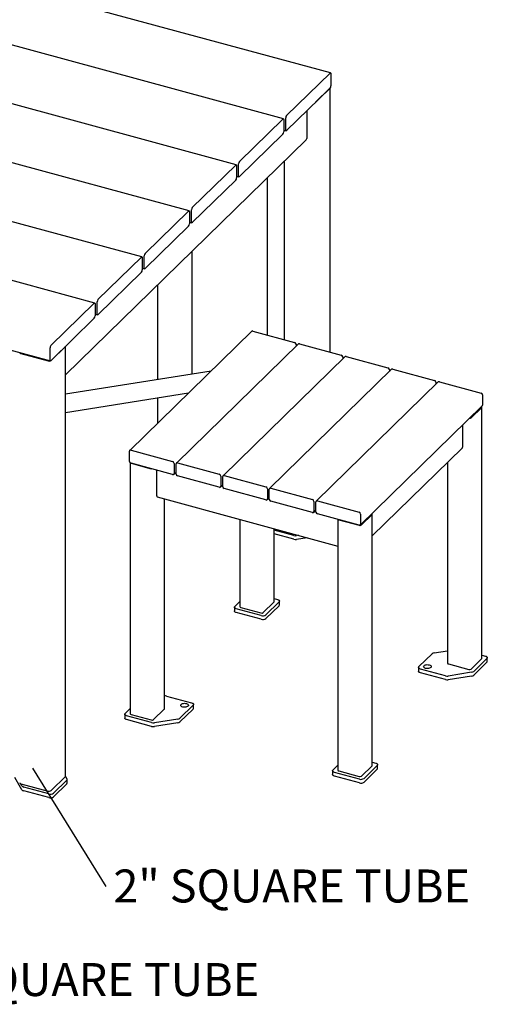
# Model space of a CAD drawing. Units: inches. Extents: x 0.1 to 8.5, y 0.3 to 10.8.
# Drawn here: x 6.8 to 8.1, y 6.5 to 9.3 of the extents above; entities that cross this region are included whole.
import ezdxf

# ---------------------------------------------------------------- set-up
doc = ezdxf.new("R2010")
doc.units = ezdxf.units.IN
doc.header["$MEASUREMENT"] = 0
doc.layers.add('FORMAT', color=7, linetype='Continuous')
doc.styles.add('SLDTEXTSTYLE0', font='TXT', dxfattribs={"width": 0.605})
doc.dimstyles.new('SLDDIMSTYLE2', dxfattribs={"dimtxt": 0.18, "dimasz": 0.13, "dimexe": 0, "dimexo": 0.0625, "dimgap": 0, "dimtad": 0, "dimtih": 1, "dimtoh": 1, "dimdec": 0, "dimrnd": 1e-09, "dimzin": 0, "dimdsep": 46, "dimlunit": 5, "dimtxsty": 'Standard', "dimblk1": 'NONE', "dimblk2": 'NONE', "dimsah": 1, "dimcen": 0.09, "dimadec": 0, "dimazin": 0, "dimtfac": 0.13, "dimtdec": 0, "dimtofl": 0, "dimtmove": 0, "dimatfit": 3, "dimldrblk": 'NONE', "dimfxl": 0, "dimfrac": 2, "dimtolj": 1, "dimtzin": 0, "dimarcsym": 0})

# ---------------------------------------------------------------- blocks, each defined once
blk = doc.blocks.new('SW_NOTE_4')
at = {"layer": 'FORMAT', "color": 0, "insert": (0.0218, 0.0487), "char_height": 0.09375, "attachment_point": 1, "style": 'SLDTEXTSTYLE0'}
blk.add_mtext('2" SQUARE TUBE', dxfattribs=at)
blk = doc.blocks.new('_NONE')
blk = doc.blocks.new('SW_NOTE_7')
at = {"layer": 'FORMAT', "color": 0, "insert": (0.0234, 0.048), "char_height": 0.09375, "attachment_point": 1, "style": 'SLDTEXTSTYLE0'}
blk.add_mtext('1 1/2" SQUARE TUBE', dxfattribs=at)

msp = doc.modelspace()

# ---------------------------------------------------------------- linework, layer by layer
at = {"color": 7, "linetype": 'Continuous', "lineweight": 25}
for p, q in [((7.64773329, 9.12880382), (6.13316726, 9.54043041)), ((7.51355836, 8.99784498), (5.99899233, 9.40947157)), ((7.37938344, 8.86688614), (5.86481741, 9.27851274)), ((7.52274767, 9.00755485), (7.64642196, 9.12826475)), ((7.64875543, 9.12625646), (7.64875543, 9.09196977)), ((7.64642196, 9.08540631), (7.52274767, 8.96469642)), ((7.60500274, 9.04497988), (7.6458386, 9.08483693)), ((7.646561, 8.33465689), (7.646561, 9.08554959)), ((7.57997546, 9.02055247), (7.57997546, 8.94233554)), ((7.11103358, 8.60496845), (5.59646755, 9.01659505)), ((7.38857276, 8.87659602), (7.51224703, 8.9973059)), ((7.5145805, 8.99529762), (7.5145805, 8.96101093)), ((7.5204142, 8.9667048), (7.5204142, 9.00099149)), ((7.51458049, 8.96602062), (7.52143635, 8.96415735)), ((6.89401465, 8.27014194), (7.57828244, 8.93800828)), ((7.51224703, 8.95444747), (7.38857276, 8.83373758)), ((7.24520851, 8.7359273), (6.52926358, 8.93050579)), ((6.97685866, 8.47400962), (5.46229264, 8.88563622)), ((7.25439783, 8.74563718), (7.3780721, 8.86634706)), ((7.38040559, 8.86433879), (7.38040559, 8.8300521)), ((7.38623927, 8.83574596), (7.38623927, 8.87003265)), ((7.51583853, 8.87706107), (7.51583853, 8.37018449)), ((7.38040557, 8.83506179), (7.38726143, 8.83319851)), ((7.46789218, 8.83026397), (7.46789218, 8.38321528)), ((7.3780721, 8.82348862), (7.25439783, 8.70277874)), ((5.3359957, 8.72098974), (6.85056173, 8.30936315)), ((7.12022291, 8.61467834), (7.24389718, 8.73538823)), ((7.24623066, 8.73337995), (7.24623066, 8.69909326)), ((7.25206435, 8.70478712), (7.25206435, 8.73907381)), ((7.24389718, 8.69252979), (7.12022291, 8.57181991)), ((7.24623065, 8.70410294), (7.2530865, 8.70223967)), ((6.98604798, 8.4837195), (7.10972226, 8.60442938)), ((7.11205574, 8.60242111), (7.11205574, 8.56813442)), ((7.11788943, 8.57382828), (7.11788943, 8.60811497)), ((7.253612, 8.27180521), (7.253612, 8.62111994)), ((7.11205571, 8.5731441), (7.11891157, 8.57128082)), ((7.10972226, 8.56157095), (6.98604798, 8.44086106)), ((7.15578962, 8.52564231), (7.15578962, 8.2562286)), ((6.85187305, 8.35276065), (6.97554734, 8.47347055)), ((6.97788081, 8.47146227), (6.97788081, 8.43717558)), ((6.98371451, 8.44286945), (6.98371451, 8.47715614)), ((6.9778808, 8.44218527), (6.98473666, 8.44032199)), ((6.97554734, 8.43061211), (6.85187305, 8.30990222)), ((7.42362953, 8.39358805), (7.07652484, 8.05480324)), ((7.42712193, 8.39429574), (7.54541291, 8.36214678)), ((6.85245642, 8.3104716), (6.89329228, 8.35032865)), ((6.89401468, 7.12811749), (6.89401468, 8.35103378)), ((7.55629232, 8.35753315), (7.20918763, 8.01874833)), ((7.54983499, 8.35665913), (7.54983499, 8.3512306)), ((7.55978471, 8.35824083), (7.67807554, 8.32609192)), ((6.76662537, 8.33015898), (6.84401199, 8.30912696)), ((6.84953958, 8.3119106), (6.84953958, 8.34619729)), ((7.68895495, 8.32147829), (7.34185026, 7.98269347)), ((7.68249772, 8.32060425), (7.68249772, 8.31517571)), ((7.69244734, 8.32218597), (7.81073827, 8.29003703)), ((7.30767629, 8.28041408), (6.89401467, 8.21454512)), ((7.82161768, 8.2854234), (7.47451299, 7.94663859)), ((7.81516035, 8.28454939), (7.81516035, 8.27912085)), ((7.82511008, 8.28613109), (7.94340101, 8.25398215)), ((7.95428041, 8.24936852), (7.60717572, 7.9105837)), ((7.94782308, 8.2484945), (7.94782308, 8.24306596)), ((7.95777281, 8.2500762), (8.07606374, 8.21792726)), ((6.89401465, 8.16234614), (7.24376934, 8.21803896)), ((8.08048582, 8.21243961), (8.08048582, 8.1835102)), ((7.15578962, 8.20402959), (7.15578962, 8.13216807)), ((7.73245145, 7.84234902), (8.07955614, 8.18113383)), ((8.04781714, 8.14733875), (8.07815235, 8.17694684)), ((8.0787303, 7.46348539), (8.0787303, 8.17814865)), ((8.02337328, 8.12629762), (8.02337328, 8.06401428)), ((7.07559516, 8.02349751), (7.07559516, 8.05242692)), ((7.08001724, 8.05551092), (7.19830822, 8.02336197)), ((7.76662777, 7.81158663), (8.02221116, 8.06104385)), ((7.07735074, 8.01960139), (7.07735074, 7.30562414)), ((7.08001724, 8.01800986), (7.13750445, 8.00238607)), ((7.19830822, 7.98586091), (7.08001724, 8.01800986)), ((7.2027303, 8.01787432), (7.2027303, 7.98894491)), ((7.20825784, 7.98744264), (7.20825784, 8.01637205)), ((7.21268003, 8.01945602), (7.33097085, 7.98730711)), ((7.98090793, 8.02073067), (7.98090793, 7.44950109)), ((7.15359391, 7.92551591), (7.15359391, 7.99801325)), ((7.20180062, 7.98656854), (7.20825792, 7.99287107)), ((7.33097085, 7.94980605), (7.21268003, 7.98195496)), ((7.33446325, 7.95051368), (7.34092055, 7.95681621)), ((7.33539303, 7.98181943), (7.33539303, 7.95289002)), ((7.34092058, 7.95138775), (7.34092058, 7.98031716)), ((7.34534265, 7.98340116), (7.46363358, 7.95125222)), ((7.46363358, 7.91375116), (7.34534265, 7.9459001)), ((7.46805566, 7.94576457), (7.46805566, 7.91683516)), ((7.47358331, 7.91533286), (7.47358331, 7.94426227)), ((7.47800539, 7.94734627), (7.59629632, 7.91519733)), ((7.1548716, 7.92233162), (7.66880535, 7.78265543)), ((7.1751731, 7.31960844), (7.1751731, 7.9168141)), ((7.46712598, 7.91445879), (7.47358328, 7.92076132)), ((7.59629632, 7.87769627), (7.47800539, 7.90984521)), ((7.60071839, 7.90970968), (7.60071839, 7.88078027)), ((7.60624604, 7.87927797), (7.60624604, 7.90820738)), ((7.61066812, 7.91129138), (7.72895905, 7.87914244)), ((7.59978871, 7.87840391), (7.60624602, 7.88470643)), ((7.72895905, 7.84164138), (7.61066812, 7.87379032)), ((7.73338113, 7.87365479), (7.73338113, 7.84472538)), ((7.7357146, 7.8427171), (7.7660498, 7.87232519)), ((7.76662775, 7.15886374), (7.76662775, 7.873527)), ((7.38945328, 7.85857732), (7.38945328, 7.61024579)), ((7.66880539, 7.85798985), (7.66880539, 7.14487944)), ((7.67147184, 7.85726518), (7.72895905, 7.84164138)), ((7.48727565, 7.62423009), (7.48727565, 7.8319913)), ((7.54308102, 7.81261778), (7.48727567, 7.82778448)), ((7.54308102, 7.80190319), (7.48727567, 7.81706989)), ((7.55650473, 7.81317632), (7.55070173, 7.8122523)), ((7.58136382, 7.80642016), (7.55070173, 7.80153771)), ((7.37547571, 7.61103588), (7.38945325, 7.62467838)), ((7.45636254, 7.59342017), (7.48669775, 7.62302826)), ((7.50125321, 7.62344001), (7.46391757, 7.58699927)), ((7.48727566, 7.63306227), (7.49707596, 7.63039876)), ((7.50240901, 7.61512907), (7.50240901, 7.62584366)), ((7.37431992, 7.60863222), (7.37431992, 7.59791763)), ((7.45040641, 7.58484785), (7.37965297, 7.60407712)), ((7.45040641, 7.57413326), (7.37965297, 7.59336253)), ((7.39211978, 7.60796825), (7.449607, 7.59234446)), ((7.50125321, 7.61272541), (7.46391757, 7.57628468)), ((7.94286776, 7.47875233), (7.98090785, 7.48480959)), ((7.89937472, 7.43953401), (7.9369774, 7.47623539)), ((8.04781714, 7.43267549), (8.07815235, 7.46228358)), ((8.09270776, 7.46269533), (8.05510507, 7.42599396)), ((8.09270776, 7.45198074), (8.05510507, 7.41527937)), ((8.07873026, 7.47231759), (8.08853056, 7.46965407)), ((8.09386366, 7.45438437), (8.09386366, 7.46509896)), ((7.89821881, 7.43713038), (7.89821881, 7.42641579)), ((7.97481145, 7.41320846), (7.90355192, 7.43257527)), ((8.04921472, 7.42347702), (7.9824321, 7.41284298)), ((7.98357438, 7.44722357), (8.04106159, 7.43159978)), ((7.97481145, 7.40249387), (7.90355192, 7.42186068)), ((8.04921472, 7.41276243), (7.9824321, 7.40212839)), ((7.18126958, 7.35590107), (7.25252911, 7.33653426)), ((7.06337317, 7.30641423), (7.0773507, 7.32005673)), ((7.14426, 7.28879852), (7.1745952, 7.31840661)), ((7.25670631, 7.32957552), (7.21910363, 7.29287414)), ((7.25670631, 7.31886093), (7.21910363, 7.28215955)), ((7.25786211, 7.32126459), (7.25786211, 7.33197918)), ((7.06221737, 7.30401057), (7.06221737, 7.29329598)), ((7.13880996, 7.28008866), (7.06755042, 7.29945547)), ((7.13880996, 7.26937407), (7.06755042, 7.28874088)), ((7.08001724, 7.3033466), (7.13750445, 7.28772281)), ((7.21321317, 7.29035723), (7.14643067, 7.27972318)), ((7.21321317, 7.27964264), (7.14643067, 7.26900859)), ((7.65482782, 7.14566953), (7.66880535, 7.15931203)), ((7.7357146, 7.12805384), (7.7660498, 7.15766193)), ((7.78060521, 7.15807368), (7.74326957, 7.12163295)), ((7.78060521, 7.14735909), (7.74326957, 7.11091836)), ((7.76662772, 7.16769593), (7.77642801, 7.16503242)), ((7.78176111, 7.14976272), (7.78176111, 7.16047731)), ((6.76977053, 7.0893025), (6.74912347, 7.12369805)), ((6.85245642, 7.08675817), (6.89329228, 7.12661523)), ((6.89703078, 7.11646928), (6.85942809, 7.0797679)), ((6.89370497, 7.12711675), (6.89774039, 7.12039423)), ((6.89818657, 7.10815834), (6.89818657, 7.11887293)), ((7.65367202, 7.14326587), (7.65367202, 7.13255128)), ((7.72975846, 7.11948151), (7.65900502, 7.13871078)), ((7.72975846, 7.10876692), (7.65900502, 7.12799619)), ((7.67147184, 7.14260192), (7.72895905, 7.12697812)), ((6.76977053, 7.10001709), (6.76573511, 7.10673961)), ((6.76662537, 7.10644556), (6.84401199, 7.08541353)), ((6.84591692, 7.07761647), (6.77465739, 7.09698328)), ((6.89703078, 7.10575469), (6.85942809, 7.06905331)), ((6.84591692, 7.06690188), (6.77465739, 7.08626869))]:
    msp.add_line(p, q, dxfattribs=at)
at = {"color": 7, "linetype": 'Continuous', "lineweight": 25, "flags": 128}
for points in [[(7.64642196, 9.12826475), (7.6468772, 9.1286267), (7.64731493, 9.12881006), (7.64771837, 9.12880776), (7.64807197, 9.12861985), (7.64836219, 9.12825371), (7.6485778, 9.12772313), (7.64871059, 9.12704876), (7.64875543, 9.12625646)], [(7.51224703, 8.9973059), (7.51270227, 8.99766786), (7.51314, 8.99785121), (7.51354344, 8.99784892), (7.51389704, 8.99766101), (7.51418726, 8.99729487), (7.51440289, 8.99676431), (7.51453568, 8.99608994), (7.5145805, 8.99529762)], [(7.52274767, 8.96469642), (7.52229244, 8.96433446), (7.5218547, 8.96415111), (7.52145127, 8.9641534), (7.52109767, 8.96434132), (7.52080745, 8.96470745), (7.52059184, 8.96523803), (7.52045905, 8.96591241), (7.5204142, 8.9667048)], [(7.3780721, 8.86634706), (7.37852735, 8.86670902), (7.37896509, 8.86689238), (7.37936852, 8.86689009), (7.37972212, 8.86670217), (7.38001233, 8.86633602), (7.38022796, 8.86580547), (7.38036075, 8.86513109), (7.38040559, 8.86433879)], [(7.38857276, 8.83373758), (7.38811751, 8.83337562), (7.38767977, 8.83319226), (7.38727634, 8.83319456), (7.38692274, 8.83338247), (7.38663254, 8.83374862), (7.3864169, 8.83427917), (7.38628412, 8.83495356), (7.38623927, 8.83574596)], [(7.24389718, 8.73538823), (7.24435242, 8.73575018), (7.24479017, 8.73593355), (7.24519359, 8.73593125), (7.2455472, 8.73574334), (7.2458374, 8.73537718), (7.24605304, 8.73484663), (7.24618582, 8.73417225), (7.24623066, 8.73337995)], [(7.25439783, 8.70277874), (7.25394259, 8.70241678), (7.25350485, 8.70223342), (7.25310142, 8.70223572), (7.25274781, 8.70242363), (7.25245762, 8.70278979), (7.25224198, 8.70332034), (7.25210919, 8.70399472), (7.25206435, 8.70478712)], [(7.10972226, 8.60442938), (7.1101775, 8.60479135), (7.11061524, 8.6049747), (7.11101867, 8.60497241), (7.11137227, 8.6047845), (7.11166248, 8.60441835), (7.11187812, 8.60388779), (7.11201089, 8.6032134), (7.11205574, 8.60242111)], [(7.12022291, 8.57181991), (7.11976767, 8.57145794), (7.11932993, 8.57127459), (7.1189265, 8.57127688), (7.11857289, 8.57146479), (7.11828269, 8.57183095), (7.11806705, 8.5723615), (7.11793426, 8.57303587), (7.11788943, 8.57382828)], [(6.97554734, 8.47347055), (6.97600257, 8.4738325), (6.97644031, 8.47401586), (6.97684374, 8.47401356), (6.97719734, 8.47382565), (6.97748756, 8.47345951), (6.97770317, 8.47292893), (6.97783596, 8.47225456), (6.97788081, 8.47146227)], [(6.98604798, 8.44086106), (6.98559275, 8.44049911), (6.98515501, 8.44031576), (6.98475158, 8.44031805), (6.98439798, 8.44050596), (6.98410776, 8.4408721), (6.98389212, 8.44140265), (6.98375933, 8.44207703), (6.98371451, 8.44286945)], [(6.76329389, 8.3330806), (6.76332565, 8.33267334), (6.76357107, 8.3320551), (6.76404595, 8.3314734), (6.76473208, 8.33095058), (6.76560304, 8.33050677), (6.76662537, 8.33015898)], [(6.85187305, 8.30990222), (6.85141782, 8.30954027), (6.85098008, 8.30935691), (6.85057665, 8.30935921), (6.85022305, 8.30954712), (6.84993283, 8.30991326), (6.84971722, 8.31044384), (6.84958443, 8.31111821), (6.84953958, 8.3119106)], [(6.8517614, 8.30993256), (6.85178116, 8.30994506), (6.85245642, 8.3104716)], [(7.49707596, 7.63039876), (7.49871167, 7.62984231), (7.50010523, 7.62913218), (7.50120301, 7.62829567), (7.50196281, 7.62736495), (7.50235547, 7.62637578), (7.5023659, 7.62536613), (7.5019937, 7.62437484), (7.50125321, 7.62344001)], [(7.37965297, 7.59336253), (7.37801725, 7.59391899), (7.3766237, 7.59462911), (7.3755259, 7.59546561), (7.3747661, 7.59639633), (7.37437345, 7.59738551), (7.37431992, 7.59791763)], [(7.37965297, 7.60407712), (7.37801725, 7.60463358), (7.3766237, 7.60534371), (7.3755259, 7.6061802), (7.3747661, 7.60711092), (7.37437345, 7.6081001), (7.37436302, 7.60910975), (7.37473521, 7.61010102), (7.37547571, 7.61103588)], [(8.08853056, 7.46965407), (8.09016627, 7.46909762), (8.09155988, 7.46838748), (8.09265766, 7.46755097), (8.09341746, 7.46662025), (8.09381012, 7.46563108), (8.09382055, 7.46462143), (8.09344835, 7.46363014), (8.09270776, 7.46269533)], [(7.90355192, 7.42186068), (7.9019162, 7.42241713), (7.90052259, 7.42312727), (7.89942491, 7.42396375), (7.898665, 7.42489449), (7.89827236, 7.42588368), (7.89821881, 7.42641579)], [(7.90355192, 7.43257527), (7.9019162, 7.43313172), (7.90052259, 7.43384187), (7.89942491, 7.43467834), (7.898665, 7.43560908), (7.89827236, 7.43659827), (7.89826192, 7.43760791), (7.89863412, 7.4385992), (7.89937472, 7.43953401)], [(7.91388297, 7.44220161), (7.91553367, 7.44340149), (7.91773119, 7.44434044), (7.92032562, 7.44495448), (7.92314022, 7.44520176), (7.92598323, 7.4450654), (7.92866072, 7.44455474), (7.93099047, 7.44370454), (7.9328135, 7.44257277), (7.93400579, 7.4412365), (7.93448587, 7.43978687), (7.93422108, 7.43832266), (7.93322963, 7.4369436), (7.93157881, 7.43574372), (7.9293814, 7.43480475), (7.92678697, 7.43419071), (7.92397228, 7.43394347), (7.92112937, 7.4340798), (7.91845176, 7.43459048), (7.91612213, 7.43544066), (7.914299, 7.43657246), (7.91310679, 7.43790869), (7.91262671, 7.43935832), (7.9128914, 7.44082256), (7.91388297, 7.44220161)], [(7.24219806, 7.32690793), (7.24054731, 7.32570805), (7.23834985, 7.32476909), (7.23575541, 7.32415505), (7.23294076, 7.32390778), (7.23009781, 7.32404414), (7.22742026, 7.32455481), (7.22509057, 7.325405), (7.22326748, 7.32653677), (7.22207524, 7.32787303), (7.22159516, 7.32932266), (7.2218599, 7.33078689), (7.2228514, 7.33216593), (7.22450217, 7.33336582), (7.22669963, 7.33430478), (7.22929407, 7.33491882), (7.2321087, 7.33516608), (7.23495167, 7.33502973), (7.23762922, 7.33451906), (7.2399589, 7.33366887), (7.24178198, 7.33253709), (7.24297424, 7.33120085), (7.24345432, 7.32975121), (7.24318958, 7.32828698), (7.24219806, 7.32690793)], [(7.25252911, 7.33653426), (7.25416483, 7.33597781), (7.25555834, 7.33526769), (7.25665612, 7.33443119), (7.25741592, 7.33350047), (7.25780867, 7.33251126), (7.25781901, 7.33150165), (7.25744681, 7.33051036), (7.25670631, 7.32957552)], [(7.06755042, 7.28874088), (7.06591471, 7.28929733), (7.06452115, 7.29000746), (7.06342337, 7.29084397), (7.06266357, 7.29177469), (7.06227091, 7.29276386), (7.06221737, 7.29329598)], [(7.06755042, 7.29945547), (7.06591471, 7.30001193), (7.06452115, 7.30072206), (7.06342337, 7.30155856), (7.06266357, 7.30248928), (7.06227091, 7.30347845), (7.06226048, 7.3044881), (7.06263268, 7.30547939), (7.06337317, 7.30641423)], [(7.65900502, 7.13871078), (7.65736931, 7.13926724), (7.6559758, 7.13997735), (7.65487802, 7.14081386), (7.65411822, 7.14174458), (7.65372546, 7.14273378), (7.65371513, 7.1437434), (7.65408733, 7.14473469), (7.65482782, 7.14566953)], [(7.77642801, 7.16503242), (7.77806372, 7.16447597), (7.77945733, 7.16376583), (7.78055513, 7.16292933), (7.78131493, 7.16199861), (7.78170758, 7.16100943), (7.78171801, 7.15999978), (7.78134582, 7.15900851), (7.78060521, 7.15807368)], [(7.65900502, 7.12799619), (7.65736931, 7.12855265), (7.6559758, 7.12926276), (7.65487802, 7.13009927), (7.65411822, 7.13102999), (7.65372546, 7.13201919), (7.65367202, 7.13255128)], [(6.76329221, 7.1092925), (6.76332565, 7.10895991), (6.76357107, 7.10834167), (6.76404595, 7.10775997), (6.76473208, 7.10723715), (6.76560304, 7.10679334), (6.76662537, 7.10644556)]]:
    msp.add_lwpolyline(points, dxfattribs=at)
at = {"color": 7, "linetype": 'Continuous', "lineweight": 25}
for centre, radius, start, end in [((7.63853028, 9.09190853), 0.01022534, 320.51376578, 0.34316904), ((7.53063936, 9.00105263), 0.01022534, 140.51377657, 180.34260402), ((7.50435552, 8.96094963), 0.01022517, 320.51342104, 0.34351377), ((7.57410015, 8.9421394), 0.00587858, 315.35268063, 1.91200078), ((7.39646433, 8.87009382), 0.01022524, 140.51344269, 180.34279935), ((7.37018054, 8.82999082), 0.01022523, 320.5134319, 0.34336436), ((7.2622894, 8.73913499), 0.01022523, 140.51349862, 180.34281053), ((7.23600561, 8.69903198), 0.01022523, 320.51348784, 0.34337554), ((7.12811448, 8.60817615), 0.01022524, 140.51344269, 180.34279935), ((7.10183069, 8.56807314), 0.01022523, 320.5134319, 0.34336436), ((6.9939395, 8.47721734), 0.01022517, 140.51343182, 180.34294877), ((6.96765566, 8.43711433), 0.01022534, 320.51376578, 0.34316904), ((7.42599186, 8.39090133), 0.00357758, 71.58628651, 131.32380507), ((6.85976474, 8.34625844), 0.01022534, 140.51377657, 180.34260402), ((7.54377295, 8.35629973), 0.00607268, 3.39292588, 74.33244626), ((7.55865458, 8.35484673), 0.00357731, 71.58383031, 131.32626127), ((7.67643569, 8.32024485), 0.00607268, 3.39290716, 74.33349103), ((7.69131733, 8.31879126), 0.00357785, 71.58874272, 131.32134885), ((6.84691547, 8.31991474), 0.01117168, 254.93607882, 289.12280457), ((7.80909864, 8.28419025), 0.00607234, 3.39065661, 74.33471553), ((7.82397998, 8.28273678), 0.00357749, 71.58543282, 131.32465876), ((7.9417612, 8.24813522), 0.00607252, 3.39181803, 74.33355411), ((7.95664268, 8.24668209), 0.00357731, 71.58383031, 131.32626127), ((8.07442394, 8.21208034), 0.00607252, 3.39181803, 74.33355411), ((8.07725825, 8.18340285), 0.00322935, 315.36223399, 1.90495875), ((8.07703684, 8.1781606), 0.0016485, 312.58451681, 57.20939137), ((8.04377496, 8.15258214), 0.00662061, 267.83464221, 307.62896924), ((7.07884516, 8.05247918), 0.00325042, 68.86340453, 180.92114859), ((8.01933882, 8.06388014), 0.0040367, 315.36176374, 1.90430422), ((7.08165696, 8.02385672), 0.00607243, 183.39126873, 254.3341034), ((7.08099077, 8.02246544), 0.0045607, 227.81481277, 257.67470969), ((7.19666826, 8.01751492), 0.00607268, 3.39292588, 74.33244626), ((7.21150789, 8.01642425), 0.00325046, 68.86258293, 180.92021682), ((7.19948033, 7.98889261), 0.00325039, 248.86270376, 0.92184936), ((7.21431972, 7.98780191), 0.00607251, 183.39180395, 254.33459424), ((7.329331, 7.98146003), 0.00607268, 3.39290716, 74.33349103), ((7.34417061, 7.98036937), 0.00325045, 68.8642083, 180.92034482), ((7.33214305, 7.95283773), 0.00325041, 248.86107844, 0.92172132), ((7.34698246, 7.95174702), 0.00607252, 183.39182264, 254.3335495), ((7.46199395, 7.94540543), 0.00607234, 3.39065661, 74.33471553), ((7.47683331, 7.94431453), 0.00325042, 68.86329611, 180.92125701), ((7.15673076, 7.92492608), 0.00319182, 169.35095569, 234.37507081), ((7.46480581, 7.91678269), 0.00325027, 248.85956648, 0.92498664), ((7.4796451, 7.91569206), 0.00607242, 183.39117801, 254.33419413), ((7.59465652, 7.90935041), 0.00607252, 3.39181803, 74.33355411), ((7.60949601, 7.90825968), 0.00325039, 68.86260078, 180.92195234), ((7.59746849, 7.88072789), 0.00325033, 248.86109631, 0.92345681), ((7.61230777, 7.87963712), 0.00607235, 183.39071484, 254.3346573), ((7.72731925, 7.87329552), 0.00607252, 3.39181803, 74.33355411), ((7.7649343, 7.87353894), 0.0016485, 312.58451681, 57.20939137), ((7.73013122, 7.844673), 0.00325033, 248.86109631, 0.92345681), ((7.73125102, 7.84899816), 0.00770553, 252.69580095, 305.39914856), ((7.54776369, 7.83062411), 0.01860525, 255.4227138, 279.08586488), ((7.54776369, 7.81990952), 0.01860525, 255.4227138, 279.08586488), ((7.4856162, 7.62428818), 0.00166047, 310.64382092, 357.99514886), ((7.39234887, 7.61093619), 0.00297676, 193.41066662, 265.58621255), ((7.45189895, 7.59970137), 0.00770566, 252.69625871, 305.3986908), ((7.49909001, 7.6152453), 0.00332103, 310.64455956, 357.99441022), ((7.45499033, 7.59956179), 0.01541144, 252.69630588, 305.39855114), ((7.45499033, 7.5888472), 0.01541144, 252.69630588, 305.39855114), ((7.94408183, 7.46776004), 0.01105913, 96.30263724, 129.97129682), ((8.07707032, 7.4635438), 0.00166101, 310.64952764, 357.98489898), ((8.09054514, 7.45450049), 0.00332055, 310.63847254, 357.99595408), ((7.92355629, 7.41381987), 0.02067381, 80.58712707, 99.41309266), ((7.98380333, 7.45019127), 0.00297652, 193.40752941, 265.58859898), ((8.04335356, 7.43895655), 0.00770553, 252.69580095, 305.39914856), ((8.04800068, 7.43446923), 0.01105905, 276.30251321, 309.97142085), ((7.97949414, 7.43121554), 0.01860598, 255.42326871, 279.08527389), ((7.97949414, 7.42050095), 0.01860598, 255.42326871, 279.08527389), ((8.04800068, 7.42375464), 0.01105905, 276.30251321, 309.97142085), ((7.17662002, 7.33817352), 0.01832715, 75.30354958, 94.52816818), ((7.17351365, 7.31966653), 0.00166047, 310.64382092, 357.99514886), ((7.23252472, 7.30378344), 0.02067457, 80.58728158, 99.41269919), ((7.25454311, 7.32138082), 0.00332103, 310.64442692, 357.99440222), ((7.08024633, 7.30631454), 0.00297676, 193.41066662, 265.58621255), ((7.1397964, 7.29507972), 0.00770566, 252.69625871, 305.3986908), ((7.21199896, 7.30135021), 0.01105984, 276.30291842, 309.96982228), ((7.14349269, 7.29809627), 0.01860651, 255.4235286, 279.08505008), ((7.14349269, 7.28738168), 0.01860651, 255.4235286, 279.08505008), ((7.21199896, 7.29063562), 0.01105984, 276.30291842, 309.96982228), ((7.67170078, 7.14556962), 0.00297652, 193.40752941, 265.58859898), ((7.76496777, 7.15892215), 0.00166101, 310.64952764, 357.98489898), ((7.77844263, 7.14987882), 0.00332052, 310.63821321, 357.99621341), ((6.89194063, 7.12819003), 0.00207532, 310.6395289, 357.99705252), ((6.89511478, 7.11884231), 0.00304997, 308.91764821, 30.58619017), ((7.73125102, 7.1343349), 0.00770553, 252.69580095, 305.39914856), ((7.73434242, 7.13419494), 0.01541095, 252.69561241, 305.39942958), ((6.77619708, 7.10491618), 0.00808094, 217.31903226, 259.01604012), ((6.77619708, 7.09420159), 0.00808094, 217.31903226, 259.01604012), ((6.8947546, 7.10832889), 0.0034362, 311.48387659, 357.15509319), ((7.73434242, 7.12348035), 0.01541095, 252.69561241, 305.39942958), ((6.84687696, 7.09460941), 0.00963184, 252.69557261, 305.3993769), ((6.85050082, 7.09233049), 0.01541151, 252.6964569, 305.39849261), ((6.85050082, 7.0816159), 0.01541151, 252.6964569, 305.39849261)]:
    msp.add_arc(centre, radius, start, end, dxfattribs=at)

# ---------------------------------------------------------------- block references
at = {"layer": 'FORMAT'}
for name, p in [('SW_NOTE_4', (7.00823816, 6.81368314)), ('SW_NOTE_7', (6.18570768, 6.54807434))]:
    msp.add_blockref(name, p, dxfattribs=at)

# ---------------------------------------------------------------- leaders
at = {"layer": 'FORMAT', "has_arrowhead": 0}
msp.add_leader([(6.79947197, 7.15061467), (7.00823816, 6.81368314)], dimstyle='SLDDIMSTYLE2', dxfattribs=at)

doc.saveas('drawing.dxf')
